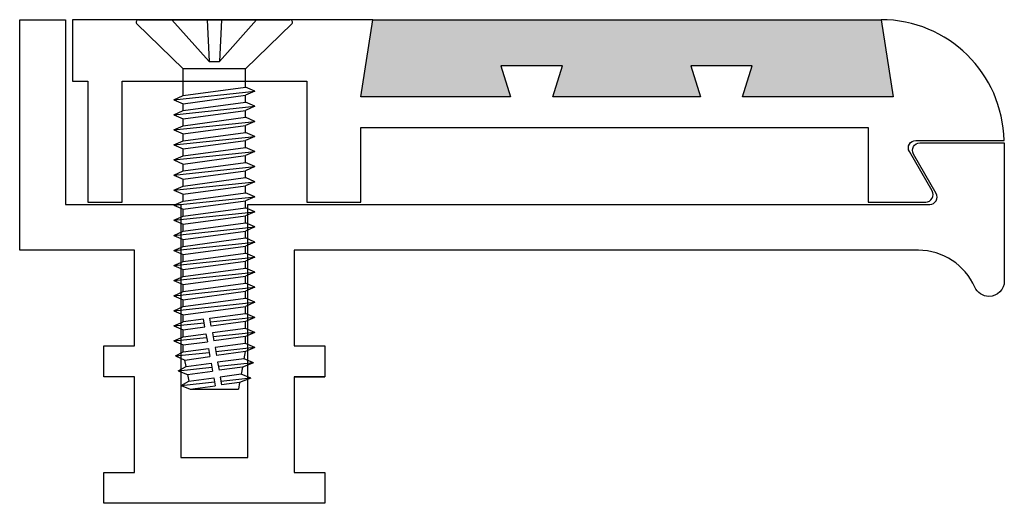
# Model space of a CAD drawing. Units: inches. Extents: x 22.8 to 24.8, y 2.03 to 3.01.
import ezdxf

# ---------------------------------------------------------------- set-up
doc = ezdxf.new("R2010")
doc.units = ezdxf.units.IN
doc.header["$MEASUREMENT"] = 0
doc.layers.add('BASE', color=12, linetype='Continuous')
doc.layers.add('INSERT-A', color=12, linetype='Continuous')
doc.layers.add('T', color=50, linetype='Continuous', lineweight=25)
doc.layers.add('Tread', color=50, linetype='Continuous', lineweight=25)

# ---------------------------------------------------------------- blocks, each defined once
blk = doc.blocks.new('SCREW2')
at = {"layer": 'BASE', "color": 8, "linetype": 'Continuous'}
for p, q in [((23.1322, 0.914), (23.0382, 1.0054)), ((23.0417, 1.014), (23.3491, 1.014)), ((23.2585, 0.914), (23.3526, 1.0054)), ((23.2585, 0.914), (23.1322, 0.914)), ((23.1322, 0.86), (23.1322, 0.914)), ((23.2585, 0.8771), (23.2585, 0.914)), ((23.1134, 0.8517), (23.2774, 0.8688)), ((23.1322, 0.86), (23.2585, 0.8771)), ((23.1322, 0.8435), (23.2585, 0.8606)), ((23.2774, 0.8688), (23.2585, 0.8771)), ((23.2774, 0.8688), (23.2585, 0.8606)), ((23.2585, 0.8465), (23.2585, 0.8606)), ((23.1134, 0.8517), (23.1322, 0.86)), ((23.1134, 0.8517), (23.1322, 0.8435)), ((23.1322, 0.8294), (23.2585, 0.8465)), ((23.1322, 0.8294), (23.1322, 0.8435)), ((23.2774, 0.8382), (23.2585, 0.8465)), ((23.1134, 0.8211), (23.2774, 0.8382)), ((23.1134, 0.8211), (23.1322, 0.8294)), ((23.1134, 0.8211), (23.1322, 0.8129)), ((23.1322, 0.8129), (23.2585, 0.83)), ((23.2774, 0.8382), (23.2585, 0.83)), ((23.2585, 0.8159), (23.2585, 0.83)), ((23.1134, 0.7905), (23.2774, 0.8076)), ((23.1322, 0.7988), (23.2585, 0.8159)), ((23.1322, 0.7988), (23.1322, 0.8129)), ((23.2774, 0.8076), (23.2585, 0.8159)), ((23.2774, 0.8076), (23.2585, 0.7994)), ((23.1134, 0.7905), (23.1322, 0.7988)), ((23.1134, 0.7905), (23.1322, 0.7823)), ((23.1322, 0.7823), (23.2585, 0.7994)), ((23.1322, 0.7682), (23.2585, 0.7853)), ((23.1322, 0.7682), (23.1322, 0.7823)), ((23.2585, 0.7853), (23.2585, 0.7994)), ((23.2774, 0.777), (23.2585, 0.7853)), ((23.1134, 0.7599), (23.2774, 0.777)), ((23.1134, 0.7599), (23.1322, 0.7682)), ((23.1322, 0.7517), (23.2585, 0.7688)), ((23.2774, 0.777), (23.2585, 0.7688)), ((23.2585, 0.7547), (23.2585, 0.7688)), ((23.1134, 0.7599), (23.1322, 0.7517)), ((23.1134, 0.7293), (23.2774, 0.7464)), ((23.1322, 0.7376), (23.2585, 0.7547)), ((23.1322, 0.7376), (23.1322, 0.7517)), ((23.2774, 0.7464), (23.2585, 0.7547)), ((23.2774, 0.7464), (23.2585, 0.7382)), ((23.1134, 0.7293), (23.1322, 0.7376)), ((23.1134, 0.7293), (23.1322, 0.7211)), ((23.1322, 0.7211), (23.2585, 0.7382)), ((23.1322, 0.707), (23.2585, 0.7241)), ((23.1322, 0.707), (23.1322, 0.7211)), ((23.2585, 0.7241), (23.2585, 0.7382)), ((23.2774, 0.7158), (23.2585, 0.7241)), ((23.1134, 0.6987), (23.2774, 0.7158)), ((23.1134, 0.6987), (23.1322, 0.707)), ((23.1322, 0.6905), (23.2585, 0.7076)), ((23.2774, 0.7158), (23.2585, 0.7076)), ((23.2585, 0.6935), (23.2585, 0.7076)), ((23.1134, 0.6987), (23.1322, 0.6905)), ((23.1134, 0.6681), (23.2774, 0.6852)), ((23.1322, 0.6764), (23.2585, 0.6935)), ((23.1322, 0.6764), (23.1322, 0.6905)), ((23.2774, 0.6852), (23.2585, 0.6935)), ((23.2774, 0.6852), (23.2585, 0.677)), ((23.1134, 0.6681), (23.1322, 0.6764)), ((23.1134, 0.6681), (23.1322, 0.6599)), ((23.1322, 0.6599), (23.2585, 0.677)), ((23.1322, 0.6458), (23.2585, 0.6629)), ((23.2585, 0.6629), (23.2585, 0.677)), ((23.2774, 0.6546), (23.2585, 0.6629)), ((23.1134, 0.6375), (23.2774, 0.6546)), ((23.1134, 0.6375), (23.1322, 0.6458)), ((23.1322, 0.6458), (23.1322, 0.6599)), ((23.1322, 0.6293), (23.2585, 0.6464)), ((23.2774, 0.6546), (23.2585, 0.6464)), ((23.2585, 0.6323), (23.2585, 0.6464)), ((23.1134, 0.6375), (23.1322, 0.6293)), ((23.1134, 0.6069), (23.2774, 0.624)), ((23.1322, 0.6152), (23.2585, 0.6323)), ((23.1322, 0.6152), (23.1322, 0.6293)), ((23.2774, 0.624), (23.2585, 0.6323)), ((23.2774, 0.624), (23.2585, 0.6157)), ((23.1134, 0.6069), (23.1322, 0.6152)), ((23.1134, 0.6069), (23.1322, 0.5987)), ((23.1322, 0.5987), (23.2585, 0.6157)), ((23.1322, 0.5846), (23.2585, 0.6017)), ((23.2585, 0.6017), (23.2585, 0.6157)), ((23.2774, 0.5934), (23.2585, 0.6017)), ((23.1134, 0.5763), (23.2774, 0.5934)), ((23.1134, 0.5763), (23.1322, 0.5846)), ((23.1322, 0.5846), (23.1322, 0.5987)), ((23.1322, 0.5681), (23.2585, 0.5851)), ((23.2774, 0.5934), (23.2585, 0.5851)), ((23.2585, 0.571), (23.2585, 0.5851)), ((23.1134, 0.5763), (23.1322, 0.5681)), ((23.1134, 0.5457), (23.2774, 0.5628)), ((23.1322, 0.554), (23.2585, 0.571)), ((23.1322, 0.554), (23.1322, 0.5681)), ((23.2774, 0.5628), (23.2585, 0.571)), ((23.2774, 0.5628), (23.2585, 0.5545)), ((23.1134, 0.5457), (23.1322, 0.554)), ((23.1134, 0.5457), (23.1322, 0.5375)), ((23.1322, 0.5375), (23.2585, 0.5545)), ((23.1322, 0.5234), (23.2585, 0.5404)), ((23.2585, 0.5404), (23.2585, 0.5545)), ((23.2774, 0.5322), (23.2585, 0.5404)), ((23.1134, 0.5151), (23.2774, 0.5322)), ((23.1134, 0.5151), (23.1322, 0.5234)), ((23.1322, 0.5234), (23.1322, 0.5375)), ((23.1322, 0.5069), (23.2585, 0.5239)), ((23.2774, 0.5322), (23.2585, 0.5239)), ((23.2585, 0.5098), (23.2585, 0.5239)), ((23.1134, 0.5151), (23.1322, 0.5069)), ((23.1134, 0.4845), (23.2774, 0.5016)), ((23.1322, 0.4928), (23.2585, 0.5098)), ((23.1322, 0.4928), (23.1322, 0.5069)), ((23.2774, 0.5016), (23.2585, 0.5098)), ((23.2774, 0.5016), (23.2585, 0.4933)), ((23.1134, 0.4845), (23.1322, 0.4928)), ((23.1134, 0.4845), (23.1322, 0.4763)), ((23.1322, 0.4763), (23.2585, 0.4933)), ((23.2585, 0.4792), (23.2585, 0.4933)), ((23.1134, 0.4539), (23.2774, 0.471)), ((23.1134, 0.4539), (23.1322, 0.4622)), ((23.1322, 0.4622), (23.2585, 0.4792)), ((23.1322, 0.4622), (23.1322, 0.4763)), ((23.1322, 0.4457), (23.2585, 0.4627)), ((23.2774, 0.471), (23.2585, 0.4792)), ((23.2774, 0.471), (23.2585, 0.4627)), ((23.2585, 0.4486), (23.2585, 0.4627)), ((23.1134, 0.4539), (23.1322, 0.4457)), ((23.1134, 0.4233), (23.2774, 0.4404)), ((23.1322, 0.4316), (23.2585, 0.4486)), ((23.1322, 0.4316), (23.1322, 0.4457)), ((23.2774, 0.4404), (23.2585, 0.4486)), ((23.2774, 0.4404), (23.2585, 0.4321)), ((23.1134, 0.4233), (23.1322, 0.4316)), ((23.1134, 0.4233), (23.1322, 0.4151)), ((23.1322, 0.4151), (23.2585, 0.4321)), ((23.2585, 0.418), (23.2585, 0.4321)), ((23.1134, 0.3927), (23.1322, 0.401)), ((23.1322, 0.401), (23.1322, 0.4151)), ((23.1732, 0.4065), (23.1322, 0.401)), ((23.176, 0.3904), (23.1732, 0.4065)), ((23.1863, 0.4083), (23.2585, 0.418)), ((23.1891, 0.3922), (23.1863, 0.4083)), ((23.2774, 0.4098), (23.1877, 0.4004)), ((23.2585, 0.4015), (23.1891, 0.3922)), ((23.2774, 0.4098), (23.2585, 0.418)), ((23.2774, 0.4098), (23.2585, 0.4015)), ((23.2585, 0.3874), (23.2585, 0.4015)), ((23.1134, 0.3927), (23.1745, 0.3991)), ((23.1134, 0.3927), (23.1322, 0.3845)), ((23.1322, 0.3845), (23.176, 0.3904)), ((23.1322, 0.3704), (23.1322, 0.3845)), ((23.2585, 0.3874), (23.1916, 0.3784)), ((23.2774, 0.3792), (23.2585, 0.3874)), ((23.1134, 0.3621), (23.1322, 0.3704)), ((23.1134, 0.3621), (23.1798, 0.369)), ((23.1134, 0.3621), (23.1322, 0.3539)), ((23.1322, 0.3704), (23.1784, 0.3766)), ((23.1322, 0.3539), (23.1813, 0.3605)), ((23.1784, 0.3766), (23.1813, 0.3605)), ((23.1916, 0.3784), (23.1944, 0.3623)), ((23.2774, 0.3792), (23.193, 0.3704)), ((23.2585, 0.3709), (23.1944, 0.3623)), ((23.2774, 0.3792), (23.2585, 0.3709)), ((23.2585, 0.3568), (23.2585, 0.3709)), ((23.1322, 0.3398), (23.1322, 0.3539)), ((23.1322, 0.3398), (23.1837, 0.3467)), ((23.1837, 0.3467), (23.1866, 0.3304)), ((23.2585, 0.3568), (23.1968, 0.3485)), ((23.1968, 0.3485), (23.1997, 0.3322)), ((23.2774, 0.3486), (23.1983, 0.3402)), ((23.2585, 0.3403), (23.1997, 0.3322)), ((23.2558, 0.3259), (23.2585, 0.3403)), ((23.2774, 0.3486), (23.2585, 0.3568)), ((23.2774, 0.3486), (23.2585, 0.3403)), ((23.1165, 0.3315), (23.1322, 0.3398)), ((23.1165, 0.3315), (23.1851, 0.3388)), ((23.1165, 0.3315), (23.1354, 0.3233)), ((23.1354, 0.3233), (23.1866, 0.3304)), ((23.138, 0.3099), (23.1355, 0.3233)), ((23.2558, 0.3259), (23.2021, 0.3186)), ((23.2747, 0.3176), (23.2558, 0.3259)), ((23.1221, 0.3016), (23.138, 0.3099)), ((23.1221, 0.3016), (23.1904, 0.3088)), ((23.1221, 0.3016), (23.141, 0.2938)), ((23.138, 0.3099), (23.189, 0.3168)), ((23.141, 0.2938), (23.1918, 0.3007)), ((23.189, 0.3168), (23.1918, 0.3007)), ((23.2021, 0.3186), (23.205, 0.3025)), ((23.2747, 0.3176), (23.2036, 0.3101)), ((23.2526, 0.3089), (23.205, 0.3025)), ((23.2526, 0.3089), (23.2499, 0.2945)), ((23.2747, 0.3176), (23.2526, 0.3089)), ((23.1279, 0.2716), (23.1436, 0.2801)), ((23.141, 0.2938), (23.1436, 0.2801)), ((23.1436, 0.2801), (23.1943, 0.2869)), ((23.1943, 0.2869), (23.1971, 0.2708)), ((23.2499, 0.2945), (23.2074, 0.2887)), ((23.2074, 0.2887), (23.2102, 0.2726)), ((23.2696, 0.2863), (23.2089, 0.28)), ((23.2696, 0.2863), (23.2467, 0.2775)), ((23.2696, 0.2863), (23.2499, 0.2945)), ((23.1279, 0.2716), (23.1957, 0.2787)), ((23.1279, 0.2716), (23.1466, 0.264)), ((23.1466, 0.264), (23.1971, 0.2708)), ((23.1466, 0.264), (23.2442, 0.264)), ((23.2467, 0.2775), (23.2102, 0.2726)), ((23.2467, 0.2775), (23.2442, 0.264))]:
    blk.add_line(p, q, dxfattribs=at)
for centre, start, end in [((23.0417, 1.009), 90, 225.7644), ((23.3491, 1.009), 314.1754, 90)]:
    blk.add_arc(centre, 0.005, start, end, dxfattribs=at)
at = {"layer": 'INSERT-A', "color": 8, "linetype": 'Continuous'}
for p, q in [((23.1846, 0.9291), (23.1094, 1.014)), ((23.181, 1.014), (23.1846, 0.9291)), ((23.2098, 1.014), (23.2062, 0.9291)), ((23.2062, 0.9291), (23.2814, 1.014)), ((23.1846, 0.9291), (23.2062, 0.9291))]:
    blk.add_line(p, q, dxfattribs=at)
blk = doc.blocks.new('RN2 BASE')
at = {"layer": 'Tread', "color": 0, "linetype": 'Continuous'}
blk.add_lwpolyline([(23.3574, 2.2893), (23.4199, 2.2893), (23.3574, 2.2893), (23.3574, 2.095), (23.4199, 2.095), (23.4199, 2.0325), (23.3574, 2.0325), (23.0334, 2.0325), (22.9709, 2.0325), (22.9709, 2.095), (23.0334, 2.095), (23.0334, 2.2893), (22.9709, 2.2893), (22.9709, 2.3523), (23.0334, 2.3523), (23.0334, 2.546), (22.8001, 2.546), (22.8001, 3.014), (22.8931, 3.014), (22.8931, 2.639), (23.1274, 2.639), (23.1274, 2.1255), (23.2634, 2.1255), (23.2634, 2.639), (24.6487, 2.639, 0.574709), (24.6617, 2.6615), (24.6156, 2.7414, -0.577362), (24.6285, 2.7639), (24.8001, 2.7639), (24.8001, 2.4837, -0.414199), (24.7688, 2.4524), (24.7687, 2.4524, -0.298091), (24.7401, 2.4711, 0.297976), (24.6256, 2.546), (23.3574, 2.546), (23.3574, 2.3523), (23.4199, 2.3523), (23.4199, 2.2893)], format="xyb", dxfattribs=at)
blk.add_trace([(23.9264, 2.639), (24.0904, 2.639), (24.0904, 2.639)], dxfattribs=at)
blk = doc.blocks.new('RN2')
at = {"layer": 'Tread', "color": 0, "linetype": 'Continuous'}
blk.add_lwpolyline([(23.8832, 3.3575), (23.9027, 3.4205), (23.7777, 3.4205), (23.7973, 3.3575), (23.4928, 3.3575), (23.5173, 3.514), (22.9071, 3.514), (22.9071, 3.389), (22.9383, 3.389), (22.9383, 3.144), (23.0083, 3.144), (23.0083, 3.389), (23.3833, 3.389), (23.3833, 3.1438), (23.4933, 3.1438), (23.4933, 3.295), (24.5236, 3.295), (24.5236, 3.144), (24.6404, 3.144, 0.576057), (24.6533, 3.1665), (24.6072, 3.2464, -0.577363), (24.6202, 3.2689), (24.7995, 3.2689, 0.408486), (24.5496, 3.514), (24.5741, 3.3575), (24.2686, 3.3575), (24.2882, 3.4205), (24.1632, 3.4205), (24.1827, 3.3575)], format="xyb", close=True, dxfattribs=at)

msp = doc.modelspace()

# ---------------------------------------------------------------- hatches: boundary and pattern name
at = {"layer": 'T', "linetype": 'Continuous'}
h = msp.add_hatch(dxfattribs=at)
h.set_pattern_fill('AR-SAND', color=0, scale=0.0025)
h.set_pattern_definition([(37.5, (0, 0), (-0.0001574834, 0.0048170594), [0, -0.0038, 0, -0.00425, 0, -0.0040625]), (7.5, (0, 0), (0.0044244418, 0.0070553652), [0, -0.00205, 0, -0.003425, 0, -0.0013125]), (327.5, (-0.003075, 0), (0.00778535465, 1.41476e-05), [0, -0.00125, 0, -0.0045, 0, -0.005875]), (317.5, (-0.003075, 0), (0.0075153165, 0.002194189), [0, -0.000625, 0, -0.00295, 0, -0.003375])])
h.paths.add_polyline_path([(24.5496, 3.014), (23.5173, 3.014), (23.4928, 2.8575), (23.7973, 2.8575), (23.7777, 2.9205), (23.9027, 2.9205), (23.8832, 2.8575), (24.1827, 2.8575), (24.1632, 2.9205), (24.2882, 2.9205), (24.2686, 2.8575), (24.5741, 2.8575)])

# ---------------------------------------------------------------- linework, layer by layer
at = {"layer": 'T', "color": 0, "linetype": 'Continuous'}
msp.add_line((23.5173, 3.014), (24.5496, 3.014), dxfattribs=at)

# ---------------------------------------------------------------- block references
for name, p in [('RN2 BASE', (0, 0)), ('RN2', (0, -0.5)), ('SCREW2', (0, 2))]:
    msp.add_blockref(name, p, dxfattribs=at)

doc.saveas('drawing.dxf')
